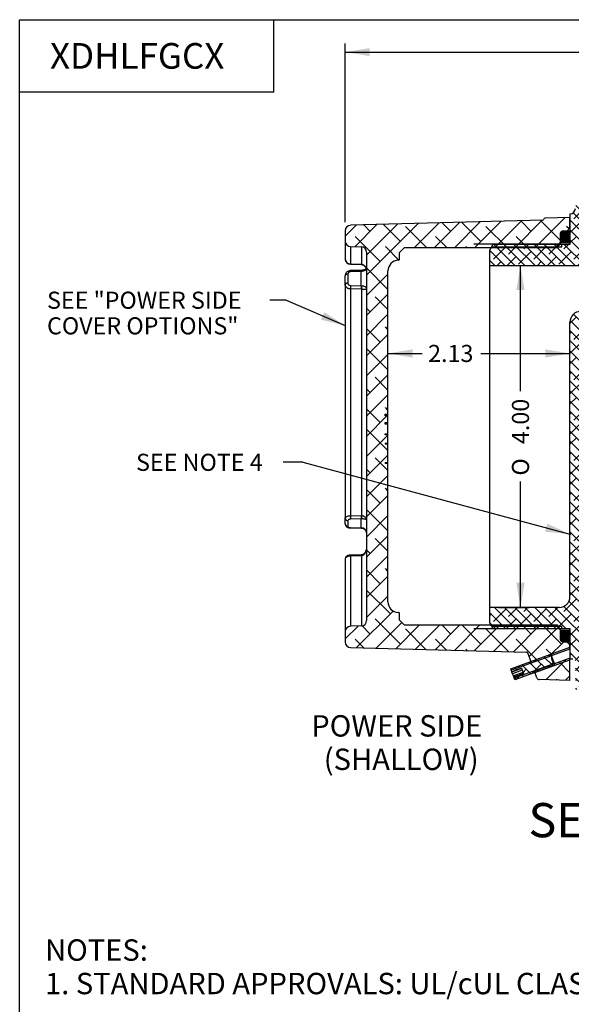
# Model space of a CAD drawing. Units: inches. Extents: x 1.4 to 49.5, y 1.3 to 31.8.
# Drawn here: x 1.4 to 11.1, y 14.5 to 31.8 of the extents above; entities that cross this region are included whole.
import ezdxf
from ezdxf.enums import TextEntityAlignment as Align
from ezdxf.lldxf.tags import DXFTag

# ---------------------------------------------------------------- set-up
doc = ezdxf.new("R2010")
doc.units = ezdxf.units.IN
doc.header["$MEASUREMENT"] = 0
for name, color, linetype in [('asize', 7, 'Continuous'), ('BORDER', 7, 'Continuous'), ('DV5_0', 7, 'Continuous'), ('DV5_Default', 7, 'Continuous')]:
    doc.layers.add(name, color=color, linetype=linetype)
doc.styles.add('SEACAD_arial_ttf', font='ARIAL.TTF')
doc.styles.add('SEACAD_semeca1_ttf', font='semeca1.ttf')
tags = doc.linetypes.add('HIDDEN2', pattern=[0.1875, 0.125, -0.0625]).pattern_tags.tags
tags[6:7] = [DXFTag(74, 4), DXFTag(75, 0), DXFTag(340, '0'), DXFTag(46, 0.0), DXFTag(50, 0.0), DXFTag(44, 0.0), DXFTag(45, 0.0)]
tags[4:5] = [DXFTag(74, 4), DXFTag(75, 0), DXFTag(340, '0'), DXFTag(46, 0.0), DXFTag(50, 0.0), DXFTag(44, 0.0), DXFTag(45, 0.0)]
doc.dimstyles.new('ANSI', dxfattribs={"dimtxt": 0.3003, "dimasz": 0.432432, "dimexe": 0.15015, "dimexo": 0.15015, "dimgap": 0.15015, "dimtad": 0, "dimzin": 4, "dimdsep": 46, "dimtxsty": 'SEACAD_arial_ttf', "dimblk1": '_SE_FILLED', "dimblk2": '_SE_FILLED', "dimsah": 1, "dimcen": 0.15015, "dimadec": 0, "dimazin": 0, "dimtfac": 1, "dimtofl": 0, "dimtmove": 0, "dimatfit": 3, "dimfxl": 0, "dimtolj": 1, "dimtzin": 4, "dimarcsym": 0})

# ---------------------------------------------------------------- blocks, each defined once
blk = doc.blocks.new('SEANNOT_GROUP4')
at = {"layer": 'asize', "linetype": 'Continuous'}
blk.add_hatch(color=7, dxfattribs=at).paths.add_polyline_path([(10.674, 22.834), (11.111, 22.791), (10.712, 22.973)])
at = {"layer": 'asize', "color": 7, "linetype": 'Continuous'}
blk.add_line((6.42, 24.052), (6.073, 24.052), dxfattribs=at)
blk.add_lwpolyline([(6.42, 24.052), (11.111, 22.791)], dxfattribs=at)
at = {"layer": 'asize', "color": 7, "linetype": 'Continuous', "style": 'SEACAD_arial_ttf'}
blk.add_text('SEE NOTE 4', height=0.3003, dxfattribs=at).set_placement((3.487, 24.202), align=Align.TOP_LEFT)
blk = doc.blocks.new('SEANNOT_GROUP5')
at = {"layer": 'asize', "linetype": 'Continuous'}
blk.add_hatch(color=7, dxfattribs=at).paths.add_polyline_path([(6.736, 26.557), (7.162, 26.452), (6.793, 26.689)])
at = {"layer": 'asize', "color": 7, "linetype": 'Continuous'}
blk.add_line((6.122, 26.899), (5.84, 26.899), dxfattribs=at)
blk.add_lwpolyline([(6.122, 26.899), (7.162, 26.452)], dxfattribs=at)
at = {"layer": 'asize', "color": 7, "linetype": 'Continuous', "style": 'SEACAD_arial_ttf'}
for s, p in [('SEE "POWER SIDE', (1.923, 27.049)), ('COVER OPTIONS"', (1.923, 26.599))]:
    blk.add_text(s, height=0.3003, dxfattribs=at).set_placement(p, align=Align.TOP_LEFT)
blk = doc.blocks.new('DMBLK337')
at = {"layer": 'asize', "linetype": 'Continuous'}
for points in [[(10.313, 27.078), (10.241, 27.51), (10.169, 27.078)], [(10.313, 21.936), (10.169, 21.936), (10.241, 21.504)]]:
    blk.add_hatch(color=7, dxfattribs=at).paths.add_polyline_path(points)
at = {"layer": 'asize', "color": 7, "linetype": 'Continuous'}
for p, q in [((9.853, 27.51), (10.391, 27.51)), ((10.241, 25.3), (10.241, 27.51)), ((10.241, 21.504), (10.241, 23.714)), ((9.853, 21.504), (10.391, 21.504))]:
    blk.add_line(p, q, dxfattribs=at)
for s, height, style, p in [('4.00', 0.3003, 'SEACAD_arial_ttf', (10.091, 24.372)), ('O', 0.3, 'SEACAD_semeca1_ttf', (10.091, 23.819))]:
    blk.add_text(s, height=height, rotation=90, dxfattribs=dict(at, style=style)).set_placement(p, align=Align.TOP_LEFT)
blk = doc.blocks.new('_SE_FILLED')
at = {"color": 0}
blk.add_line((0, 0), (-1, 0), dxfattribs=at)
blk.add_solid([(0, 0), (-1, -0.1665), (-1, 0.1665), (0, 0)], dxfattribs=at)
blk = doc.blocks.new('DMBLK341')
at = {"layer": 'asize', "linetype": 'Continuous'}
for points in [[(8.345, 25.891), (8.345, 26.036), (7.913, 25.964)], [(10.678, 25.891), (11.111, 25.964), (10.678, 26.036)]]:
    blk.add_hatch(color=7, dxfattribs=at).paths.add_polyline_path(points)
at = {"layer": 'asize', "color": 7, "linetype": 'Continuous'}
for p, q in [((7.913, 25.964), (8.513, 25.964)), ((9.546, 25.964), (11.111, 25.964))]:
    blk.add_line(p, q, dxfattribs=at)
at = {"layer": 'asize', "color": 7, "linetype": 'Continuous', "style": 'SEACAD_arial_ttf'}
blk.add_text('2.13', height=0.3003, dxfattribs=at).set_placement((8.618, 26.114), align=Align.TOP_LEFT)
blk = doc.blocks.new('DMBLK342')
at = {"layer": 'asize', "linetype": 'Continuous'}
for points in [[(7.594, 31.328), (7.162, 31.256), (7.594, 31.184)], [(19.019, 31.328), (19.019, 31.184), (19.452, 31.256)]]:
    blk.add_hatch(color=7, dxfattribs=at).paths.add_polyline_path(points)
at = {"layer": 'asize', "color": 7, "linetype": 'Continuous'}
for p, q in [((7.162, 28.27), (7.162, 31.407)), ((19.452, 28.249), (19.452, 31.407)), ((7.162, 31.256), (12.79, 31.256)), ((13.823, 31.256), (19.452, 31.256))]:
    blk.add_line(p, q, dxfattribs=at)
at = {"layer": 'asize', "color": 7, "linetype": 'Continuous', "style": 'SEACAD_arial_ttf'}
blk.add_text('8.19', height=0.3003, dxfattribs=at).set_placement((12.895, 31.407), align=Align.TOP_LEFT)

msp = doc.modelspace()

# ---------------------------------------------------------------- hatches: boundary and pattern name
at = {"layer": 'DV5_0', "linetype": 'Continuous'}
h = msp.add_hatch(dxfattribs=at)
h.set_pattern_fill('ANSI38', scale=0.999998, angle=90, style=0, pattern_type=2)
edge = h.paths.add_edge_path()
edge.add_line((14.583, 28.559), (12.894, 28.603))
edge.add_line((12.894, 28.603), (11.205, 28.559))
edge.add_line((11.205, 28.559), (11.205, 28.509))
edge.add_arc((11.111, 28.509), 0.0938, 270, 360, ccw=False)
edge.add_line((11.111, 28.415), (11.111, 27.88))
edge.add_line((11.111, 27.88), (9.758, 27.88))
edge.add_line((9.758, 27.88), (9.703, 27.785))
edge.add_line((9.703, 27.785), (9.703, 27.51))
edge.add_line((9.703, 27.51), (11.678, 27.51))
edge.add_line((11.678, 27.51), (12.148, 27.979))
edge.add_line((12.148, 27.979), (12.429, 27.979))
edge.add_line((12.429, 27.979), (12.429, 27.862))
edge.add_arc((12.523, 27.862), 0.0938, 180, 302.9189)
edge.add_arc((12.894, 27.289), 0.589, -90, 122.9189, ccw=False)
edge.add_line((12.894, 26.701), (11.298, 26.701))
edge.add_arc((11.298, 26.513), 0.188, 90, 180)
edge.add_line((11.111, 26.513), (11.111, 21.692))
edge.add_arc((10.923, 21.692), 0.188, 270, 360, ccw=False)
edge.add_line((10.923, 21.504), (9.703, 21.504))
edge.add_line((9.703, 21.504), (9.703, 21.229))
edge.add_line((9.703, 21.229), (9.758, 21.134))
edge.add_line((9.758, 21.134), (11.111, 21.134))
edge.add_line((11.111, 21.134), (11.111, 20.599))
edge.add_line((11.111, 20.599), (11.158, 20.599))
edge.add_arc((11.158, 20.552), 0.0469, 0, 90, ccw=False)
edge.add_line((11.205, 20.552), (11.205, 20.063))
edge.add_line((11.205, 20.063), (12.148, 20.063))
edge.add_line((12.148, 20.063), (12.177, 20.894))
edge.add_line((12.177, 20.894), (12.177, 21.283))
edge.add_line((12.177, 21.283), (12.001, 21.283))
edge.add_arc((12.001, 21.424), 0.141, 180, 270, ccw=False)
edge.add_line((11.86, 21.424), (11.86, 26.372))
edge.add_arc((12.001, 26.372), 0.141, 90, 180, ccw=False)
edge.add_line((12.001, 26.513), (13.268, 26.513))
edge.add_arc((13.268, 26.888), 0.375, 270, 360)
edge.add_line((13.643, 26.888), (13.643, 27.846))
edge.add_arc((13.823, 27.846), 0.18, 90, 180, ccw=False)
edge.add_line((13.823, 28.026), (14.12, 28.026))
edge.add_arc((14.12, 27.846), 0.18, 0, 90, ccw=False)
edge.add_line((14.3, 27.846), (14.3, 27.698))
edge.add_arc((14.488, 27.698), 0.188, 180, 270)
edge.add_line((14.488, 27.51), (16.084, 27.51))
edge.add_line((16.084, 27.51), (16.084, 27.785))
edge.add_line((16.084, 27.785), (16.03, 27.88))
edge.add_line((16.03, 27.88), (14.677, 27.88))
edge.add_line((14.677, 27.88), (14.677, 28.415))
edge.add_arc((14.677, 28.509), 0.0938, 180, 270, ccw=False)
edge.add_line((14.583, 28.509), (14.583, 28.559))
h = msp.add_hatch(dxfattribs=at)
h.set_pattern_fill('ANSI38', scale=2, style=0, pattern_type=2)
edge = h.paths.add_edge_path()
edge.add_line((10.943, 20.941), (10.943, 21.099))
edge.add_line((10.943, 21.099), (10.886, 21.196))
edge.add_line((10.886, 21.196), (8.198, 21.196))
edge.add_line((8.198, 21.196), (8.108, 21.285))
edge.add_line((8.108, 21.285), (8.107, 21.407))
edge.add_line((8.107, 21.407), (8.101, 21.413))
edge.add_line((8.101, 21.413), (8.095, 21.413))
edge.add_arc((8.1, 21.601), 0.188, 180, 268.5, ccw=False)
edge.add_line((7.913, 21.601), (7.913, 24.032))
edge.add_line((7.913, 24.032), (7.866, 24.032))
edge.add_line((7.866, 24.032), (7.866, 24.047))
edge.add_line((7.866, 24.047), (7.913, 24.047))
edge.add_line((7.913, 24.047), (7.913, 24.377))
edge.add_line((7.913, 24.377), (7.866, 24.377))
edge.add_line((7.866, 24.377), (7.866, 24.391))
edge.add_line((7.866, 24.391), (7.913, 24.391))
edge.add_line((7.913, 24.391), (7.913, 24.534))
edge.add_line((7.913, 24.534), (7.866, 24.534))
edge.add_line((7.866, 24.534), (7.866, 24.554))
edge.add_line((7.866, 24.554), (7.913, 24.554))
edge.add_line((7.913, 24.554), (7.913, 24.723))
edge.add_line((7.913, 24.723), (7.866, 24.723))
edge.add_line((7.866, 24.723), (7.866, 24.749))
edge.add_line((7.866, 24.749), (7.913, 24.749))
edge.add_line((7.913, 24.749), (7.913, 24.866))
edge.add_line((7.913, 24.866), (7.866, 24.866))
edge.add_line((7.866, 24.866), (7.866, 24.895))
edge.add_line((7.866, 24.895), (7.913, 24.895))
edge.add_line((7.913, 24.895), (7.913, 27.413))
edge.add_arc((8.1, 27.413), 0.188, 91.5, 180, ccw=False)
edge.add_line((8.095, 27.601), (8.101, 27.601))
edge.add_line((8.101, 27.601), (8.107, 27.607))
edge.add_line((8.107, 27.607), (8.108, 27.729))
edge.add_line((8.108, 27.729), (8.198, 27.818))
edge.add_line((8.198, 27.818), (10.886, 27.818))
edge.add_line((10.886, 27.818), (10.943, 27.915))
edge.add_line((10.943, 27.915), (10.943, 28.072))
edge.add_arc((10.984, 28.072), 0.0418, 90, 180, ccw=False)
edge.add_line((10.984, 28.114), (11.058, 28.114))
edge.add_line((11.058, 28.114), (11.111, 28.167))
edge.add_line((11.111, 28.167), (11.111, 28.352))
edge.add_line((11.111, 28.352), (10.674, 28.34))
edge.add_arc((10.675, 28.318), 0.0225, 91.5, 171.195)
edge.add_arc((10.63, 28.325), 0.0225, 271.5, 351.195, ccw=False)
edge.add_line((10.631, 28.302), (7.253, 28.214))
edge.add_arc((7.256, 28.12), 0.0938, 91.5, 180)
edge.add_line((7.162, 28.12), (7.162, 27.935))
edge.add_arc((7.256, 27.935), 0.0938, 180, 268.5)
edge.add_line((7.253, 27.841), (7.446, 27.836))
edge.add_arc((7.443, 27.742), 0.0938, 0, 88.5, ccw=False)
edge.add_line((7.537, 27.742), (7.537, 21.272))
edge.add_arc((7.443, 21.272), 0.0938, 271.5, 360, ccw=False)
edge.add_line((7.446, 21.178), (7.253, 21.173))
edge.add_arc((7.256, 21.079), 0.0938, 91.5, 180)
edge.add_line((7.162, 21.079), (7.162, 20.894))
edge.add_arc((7.256, 20.894), 0.0938, 180, 268.5)
edge.add_line((7.253, 20.8), (10.349, 20.719))
edge.add_arc((10.348, 20.697), 0.0225, 20, 88.5, ccw=False)
edge.add_line((10.369, 20.704), (10.432, 20.531))
edge.add_line((10.432, 20.531), (11.111, 20.778))
edge.add_line((11.111, 20.778), (11.111, 20.847))
edge.add_line((11.111, 20.847), (11.058, 20.9))
edge.add_line((11.058, 20.9), (10.984, 20.9))
edge.add_arc((10.984, 20.941), 0.0418, 180, 270, ccw=False)
h = msp.add_hatch(color=7, dxfattribs=at)
edge = h.paths.add_edge_path()
edge.add_arc((11.019, 28.054), 0.0817, 148.1282, 180)
edge.add_line((10.938, 28.054), (10.938, 27.913))
edge.add_line((10.938, 27.913), (11.102, 27.913))
edge.add_arc((11.039, 27.948), 0.0716, 330.6949, 360)
edge.add_line((11.111, 27.948), (11.111, 28.114))
edge.add_line((11.111, 28.114), (11.001, 28.114))
edge.add_arc((11.001, 28.027), 0.0865, 90, 126.6136)
h = msp.add_hatch(color=7, dxfattribs=at)
edge = h.paths.add_edge_path()
edge.add_arc((11.019, 20.96), 0.0817, 180, 211.8718)
edge.add_arc((11.001, 20.986), 0.0865, 233.3864, 270)
edge.add_line((11.001, 20.9), (11.111, 20.9))
edge.add_line((11.111, 20.9), (11.111, 21.066))
edge.add_arc((11.039, 21.066), 0.0716, 0, 29.3051)
edge.add_line((11.102, 21.101), (10.938, 21.101))
edge.add_line((10.938, 21.101), (10.938, 20.96))
h = msp.add_hatch(dxfattribs=at)
h.set_pattern_fill('ANSI38', scale=0.999998, angle=90, style=0, pattern_type=2)
edge = h.paths.add_edge_path()
edge.add_line((10.26, 20.434), (10.292, 20.345))
edge.add_line((10.292, 20.345), (10.123, 20.283))
edge.add_line((10.123, 20.283), (10.142, 20.232))
edge.add_line((10.142, 20.232), (10.847, 20.488))
edge.add_line((10.847, 20.488), (10.837, 20.516))
edge.add_arc((10.94, 20.634), 0.156, 200.385, 228.9195, ccw=False)
edge.add_arc((10.941, 20.632), 0.156, 171.0805, 199.615, ccw=False)
edge.add_line((10.786, 20.656), (10.776, 20.683))
edge.add_line((10.776, 20.683), (10.071, 20.426))
edge.add_line((10.071, 20.426), (10.09, 20.373))
edge.add_line((10.09, 20.373), (10.26, 20.434))
h = msp.add_hatch(dxfattribs=at)
h.set_pattern_fill('ANSI38', scale=2, style=0, pattern_type=2)
edge = h.paths.add_edge_path()
edge.add_line((10.57, 20.238), (11.111, 20.222))
edge.add_line((11.111, 20.222), (11.111, 20.611))
edge.add_line((11.111, 20.611), (10.486, 20.384))
edge.add_line((10.486, 20.384), (10.528, 20.269))
edge.add_arc((10.572, 20.284), 0.0465, 200, 268.3233)

# ---------------------------------------------------------------- linework, layer by layer
at = {"layer": 'BORDER', "color": 7, "linetype": 'Continuous'}
for p, q in [((1.442, 31.825), (49.486, 31.825)), ((1.442, 1.252), (1.442, 31.825)), ((5.907, 30.552), (5.907, 31.825)), ((5.907, 30.552), (1.442, 30.552))]:
    msp.add_line(p, q, dxfattribs=at)
at = {"layer": 'DV5_Default', "color": 7, "linetype": 'Continuous'}
for p, q in [((11.111, 28.415), (11.111, 27.88)), ((10.631, 28.302), (7.253, 28.214)), ((11.111, 28.352), (10.674, 28.34)), ((11.111, 28.167), (11.111, 28.352)), ((7.162, 28.12), (7.162, 27.935)), ((10.938, 28.054), (10.938, 27.913)), ((10.943, 27.915), (10.943, 28.072)), ((10.984, 28.114), (10.984, 28.112)), ((10.984, 28.114), (11.058, 28.114)), ((11.111, 28.114), (11.001, 28.114)), ((11.058, 28.114), (11.111, 28.167)), ((11.058, 28.114), (11.058, 28.114)), ((11.111, 27.948), (11.111, 28.114)), ((7.162, 27.935), (7.162, 27.619)), ((7.253, 27.841), (7.253, 27.536)), ((7.253, 27.841), (7.446, 27.836)), ((9.758, 27.88), (9.703, 27.785)), ((11.111, 27.88), (9.758, 27.88)), ((10.943, 27.915), (10.886, 27.818)), ((10.938, 27.913), (11.102, 27.913)), ((10.97, 27.838), (10.97, 27.88)), ((11.102, 27.913), (11.102, 27.88)), ((7.446, 27.836), (7.446, 27.531)), ((7.537, 27.742), (7.537, 21.272)), ((8.108, 27.729), (8.107, 27.607)), ((8.198, 27.818), (8.108, 27.729)), ((10.886, 27.818), (8.198, 27.818)), ((9.703, 27.51), (9.703, 27.785)), ((7.253, 27.536), (7.441, 27.532)), ((7.253, 27.532), (7.442, 27.527)), ((7.441, 27.532), (7.446, 27.531)), ((8.095, 27.601), (8.101, 27.601)), ((8.107, 27.607), (8.101, 27.601)), ((9.703, 21.504), (9.703, 27.51)), ((9.703, 27.51), (11.678, 27.51)), ((7.162, 27.173), (7.162, 27.331)), ((7.208, 27.356), (7.208, 27.198)), ((7.442, 27.422), (7.253, 27.418)), ((7.443, 27.401), (7.254, 27.396)), ((7.443, 27.153), (7.443, 27.401)), ((7.913, 24.895), (7.913, 27.413)), ((7.162, 27.173), (7.162, 23.069)), ((7.254, 27.157), (7.443, 27.153)), ((7.443, 27.153), (7.446, 27.153)), ((7.441, 27.092), (7.253, 27.096)), ((7.253, 27.096), (7.253, 23.113)), ((7.446, 27.092), (7.441, 27.092)), ((7.446, 27.092), (7.446, 23.116)), ((11.111, 21.692), (11.111, 26.513)), ((7.866, 24.866), (7.866, 24.895)), ((7.866, 24.895), (7.913, 24.895)), ((7.866, 24.882), (7.913, 24.882)), ((7.913, 24.866), (7.866, 24.866)), ((7.866, 24.723), (7.866, 24.749)), ((7.866, 24.749), (7.913, 24.749)), ((7.913, 24.882), (7.913, 24.895)), ((7.913, 24.871), (7.913, 24.882)), ((7.913, 24.749), (7.913, 24.866)), ((7.913, 24.726), (7.913, 24.749)), ((7.866, 24.726), (7.913, 24.726)), ((7.913, 24.723), (7.866, 24.723)), ((7.913, 24.554), (7.913, 24.723)), ((7.866, 24.534), (7.866, 24.554)), ((7.866, 24.554), (7.913, 24.554)), ((7.866, 24.551), (7.913, 24.551)), ((7.913, 24.534), (7.866, 24.534)), ((7.866, 24.391), (7.866, 24.377)), ((7.866, 24.391), (7.913, 24.391)), ((7.913, 24.534), (7.913, 24.551)), ((7.913, 24.391), (7.913, 24.534)), ((7.913, 24.379), (7.913, 24.391)), ((7.866, 24.379), (7.913, 24.379)), ((7.913, 24.377), (7.866, 24.377)), ((7.913, 24.377), (7.913, 24.379)), ((7.913, 24.047), (7.913, 24.377)), ((7.866, 24.047), (7.866, 24.032)), ((7.866, 24.047), (7.913, 24.047)), ((7.866, 24.045), (7.913, 24.045)), ((7.913, 24.045), (7.913, 24.047)), ((7.913, 24.032), (7.913, 24.045)), ((7.913, 24.032), (7.866, 24.032)), ((7.913, 21.601), (7.913, 24.032)), ((7.162, 22.97), (7.162, 23.069)), ((7.208, 23.029), (7.208, 22.931)), ((7.253, 23.113), (7.441, 23.116)), ((7.443, 23.057), (7.254, 23.054)), ((7.441, 23.116), (7.446, 23.116)), ((7.446, 23.057), (7.443, 23.057)), ((7.443, 22.903), (7.443, 23.057)), ((7.254, 22.906), (7.443, 22.903)), ((7.254, 22.899), (7.442, 22.896)), ((7.162, 22.352), (7.162, 21.079)), ((7.441, 22.409), (7.253, 22.407)), ((7.253, 22.407), (7.253, 21.173)), ((7.442, 22.427), (7.254, 22.424)), ((7.446, 22.409), (7.441, 22.409)), ((7.446, 22.409), (7.446, 21.178)), ((10.923, 21.504), (9.703, 21.504)), ((9.703, 21.229), (9.703, 21.504)), ((8.101, 21.413), (8.095, 21.413)), ((8.101, 21.413), (8.107, 21.407)), ((8.107, 21.407), (8.108, 21.285)), ((8.108, 21.285), (8.198, 21.196)), ((7.446, 21.178), (7.253, 21.173)), ((8.198, 21.196), (10.886, 21.196)), ((9.703, 21.229), (9.758, 21.134)), ((9.758, 21.134), (11.111, 21.134)), ((10.886, 21.196), (10.943, 21.099)), ((10.938, 21.101), (10.938, 20.96)), ((11.102, 21.101), (10.938, 21.101)), ((10.943, 20.941), (10.943, 21.099)), ((10.97, 21.134), (10.97, 21.176)), ((11.102, 21.134), (11.102, 21.101)), ((11.111, 21.134), (11.111, 20.599)), ((7.162, 21.079), (7.162, 20.894)), ((11.111, 20.9), (11.111, 21.066)), ((7.253, 20.8), (10.349, 20.719)), ((10.432, 20.531), (11.111, 20.778)), ((10.984, 20.902), (10.984, 20.9)), ((11.058, 20.9), (10.984, 20.9)), ((11.001, 20.9), (11.111, 20.9)), ((11.058, 20.9), (11.058, 20.9)), ((11.111, 20.847), (11.058, 20.9)), ((11.111, 20.778), (11.111, 20.847)), ((10.071, 20.426), (10.776, 20.683)), ((10.432, 20.531), (10.369, 20.704)), ((11.111, 20.611), (10.486, 20.384)), ((10.786, 20.656), (10.776, 20.683)), ((10.837, 20.516), (10.786, 20.656)), ((11.111, 20.222), (11.111, 20.611)), ((11.111, 20.599), (11.158, 20.599)), ((10.09, 20.373), (10.071, 20.426)), ((10.26, 20.434), (10.09, 20.373)), ((10.261, 20.43), (10.092, 20.368)), ((10.847, 20.488), (10.142, 20.232)), ((10.26, 20.434), (10.292, 20.345)), ((10.847, 20.488), (10.837, 20.516)), ((10.092, 20.368), (10.09, 20.373)), ((10.102, 20.34), (10.092, 20.368)), ((10.272, 20.401), (10.102, 20.34)), ((10.116, 20.302), (10.102, 20.34)), ((10.286, 20.363), (10.116, 20.302)), ((10.123, 20.283), (10.116, 20.302)), ((10.123, 20.283), (10.292, 20.345)), ((10.142, 20.232), (10.123, 20.283)), ((10.528, 20.269), (10.486, 20.384)), ((11.111, 20.222), (10.57, 20.238))]:
    msp.add_line(p, q, dxfattribs=at)
at = {"layer": 'DV5_Default', "color": 7, "linetype": 'HIDDEN2'}
for p, q in [((10.925, 27.885), (9.422, 27.885)), ((9.734, 27.838), (10.97, 27.838)), ((10.925, 21.129), (9.422, 21.129)), ((9.734, 21.176), (10.97, 21.176)), ((10.424, 20.555), (11.111, 20.805)), ((10.786, 20.656), (10.081, 20.399)), ((10.494, 20.36), (11.111, 20.584)), ((10.837, 20.516), (10.132, 20.259))]:
    msp.add_line(p, q, dxfattribs=at)
at = {"layer": 'DV5_Default', "color": 7, "linetype": 'Continuous'}
for centre, radius, start, end in [((11.111, 28.509), 0.0938, 270, 0), ((7.256, 28.12), 0.0938, 91.5, 180), ((10.63, 28.325), 0.0225, 271.5, 351.195), ((10.675, 28.318), 0.0225, 91.5, 171.195), ((11.019, 28.054), 0.0817, 148.1282, 180), ((10.984, 28.072), 0.0418, 90, 180), ((11.001, 28.027), 0.0865, 90, 126.6136), ((7.256, 27.935), 0.0938, 180, 268.5), ((11.039, 27.948), 0.0716, 330.6949, 0), ((7.443, 27.742), 0.0938, 0, 88.5), ((7.252, 27.622), 0.0899, 182.0335, 271.1136), ((7.441, 27.455), 0.0721, 86.6028, 89.6188), ((8.1, 27.413), 0.188, 91.5, 180), ((7.459, 27.924), 0.832, 269.0798, 275.3801), ((11.298, 26.513), 0.188, 90, 180), ((7.443, 22.809), 0.0943, 2.9236, 90.2685), ((7.443, 22.46), 0.0335, 268.2989, 273.8808), ((10.923, 21.692), 0.188, 270, 0), ((8.1, 21.601), 0.188, 180, 268.5), ((7.443, 21.272), 0.0938, 271.5, 0), ((7.256, 21.079), 0.0938, 91.5, 180), ((11.039, 21.066), 0.0716, 0, 29.3051), ((11.019, 20.96), 0.0817, 180, 211.8718), ((10.984, 20.941), 0.0418, 180, 270), ((7.256, 20.894), 0.0938, 180, 268.5), ((11.001, 20.986), 0.0865, 233.3864, 270), ((10.348, 20.697), 0.0225, 20, 88.5), ((10.941, 20.632), 0.156, 171.0805, 199.615), ((10.94, 20.634), 0.156, 200.385, 228.9195), ((10.572, 20.284), 0.0465, 200, 268.3233)]:
    msp.add_arc(centre, radius, start, end, dxfattribs=at)
for points, knots in [([(7.162, 27.619), (7.162, 27.613), (7.162, 27.608), (7.165, 27.598), (7.166, 27.592), (7.171, 27.582), (7.174, 27.578), (7.18, 27.569), (7.184, 27.565), (7.197, 27.553), (7.207, 27.547), (7.229, 27.539), (7.241, 27.536), (7.253, 27.536)], [0, 0, 0, 0, 0.125, 0.125, 0.25, 0.25, 0.375, 0.375, 0.5, 0.5, 0.75, 0.75, 1, 1, 1, 1]), ([(7.445, 27.527), (7.45, 27.526), (7.46, 27.526), (7.477, 27.519), (7.494, 27.506), (7.51, 27.488), (7.523, 27.464), (7.533, 27.436), (7.537, 27.411), (7.537, 27.397), (7.537, 27.392)], [0, 0, 0, 0, 0.064142, 0.170136, 0.288436, 0.42375, 0.575645, 0.744722, 0.92838, 1, 1, 1, 1]), ([(7.446, 27.531), (7.454, 27.531), (7.462, 27.529), (7.477, 27.523), (7.484, 27.518), (7.502, 27.503), (7.511, 27.491), (7.525, 27.464), (7.529, 27.45), (7.536, 27.421), (7.537, 27.407), (7.537, 27.392)], [0, 0, 0, 0, 0.125, 0.125, 0.25, 0.25, 0.5, 0.5, 0.75, 0.75, 1, 1, 1, 1]), ([(7.253, 27.418), (7.249, 27.418), (7.238, 27.418), (7.218, 27.412), (7.196, 27.4), (7.178, 27.383), (7.167, 27.362), (7.162, 27.344), (7.162, 27.334), (7.162, 27.331)], [0, 0, 0, 0, 0.080203, 0.25359, 0.429264, 0.604818, 0.777658, 0.946779, 1, 1, 1, 1]), ([(7.254, 27.396), (7.248, 27.396), (7.242, 27.395), (7.231, 27.391), (7.226, 27.388), (7.213, 27.377), (7.208, 27.366), (7.208, 27.356)], [0, 0, 0, 0, 0.25, 0.25, 0.5, 0.5, 1, 1, 1, 1]), ([(7.528, 27.451), (7.526, 27.45), (7.521, 27.445), (7.509, 27.438), (7.489, 27.43), (7.467, 27.425), (7.45, 27.422), (7.442, 27.423), (7.442, 27.423)], [0, 0, 0, 0, 0.106257, 0.319843, 0.54325, 0.761519, 0.986453, 1, 1, 1, 1]), ([(7.53, 27.443), (7.53, 27.442), (7.53, 27.442), (7.528, 27.438), (7.525, 27.435), (7.518, 27.428), (7.514, 27.424), (7.501, 27.415), (7.49, 27.41), (7.468, 27.403), (7.455, 27.401), (7.443, 27.401)], [0, 0, 0, 0, 0.008984, 0.008984, 0.174153, 0.174153, 0.339322, 0.339322, 0.669661, 0.669661, 1, 1, 1, 1]), ([(7.253, 27.096), (7.247, 27.096), (7.241, 27.097), (7.229, 27.099), (7.224, 27.101), (7.212, 27.105), (7.207, 27.107), (7.197, 27.113), (7.193, 27.116), (7.18, 27.127), (7.173, 27.135), (7.164, 27.153), (7.162, 27.163), (7.162, 27.173)], [0, 0, 0, 0, 0.125, 0.125, 0.25, 0.25, 0.375, 0.375, 0.5, 0.5, 0.75, 0.75, 1, 1, 1, 1]), ([(7.208, 27.198), (7.208, 27.192), (7.21, 27.187), (7.214, 27.178), (7.217, 27.173), (7.23, 27.162), (7.242, 27.157), (7.254, 27.157)], [0, 0, 0, 0, 0.25, 0.25, 0.5, 0.5, 1, 1, 1, 1]), ([(7.446, 27.153), (7.454, 27.153), (7.462, 27.152), (7.477, 27.149), (7.484, 27.148), (7.502, 27.142), (7.511, 27.136), (7.525, 27.126), (7.529, 27.12), (7.536, 27.108), (7.537, 27.102), (7.537, 27.096)], [0, 0, 0, 0, 0.125, 0.125, 0.25, 0.25, 0.5, 0.5, 0.75, 0.75, 1, 1, 1, 1]), ([(7.162, 23.069), (7.162, 23.072), (7.162, 23.075), (7.165, 23.08), (7.166, 23.083), (7.171, 23.088), (7.174, 23.091), (7.18, 23.096), (7.184, 23.098), (7.197, 23.104), (7.207, 23.107), (7.229, 23.112), (7.241, 23.113), (7.253, 23.113)], [0, 0, 0, 0, 0.125, 0.125, 0.25, 0.25, 0.375, 0.375, 0.5, 0.5, 0.75, 0.75, 1, 1, 1, 1]), ([(7.254, 23.054), (7.248, 23.054), (7.242, 23.054), (7.231, 23.051), (7.226, 23.049), (7.213, 23.042), (7.208, 23.036), (7.208, 23.029)], [0, 0, 0, 0, 0.25, 0.25, 0.5, 0.5, 1, 1, 1, 1]), ([(7.446, 23.116), (7.454, 23.116), (7.462, 23.115), (7.477, 23.111), (7.484, 23.109), (7.502, 23.101), (7.511, 23.094), (7.525, 23.081), (7.529, 23.073), (7.536, 23.058), (7.537, 23.051), (7.537, 23.043)], [0, 0, 0, 0, 0.125, 0.125, 0.25, 0.25, 0.5, 0.5, 0.75, 0.75, 1, 1, 1, 1]), ([(7.537, 23.043), (7.537, 23.045), (7.536, 23.046), (7.529, 23.049), (7.525, 23.05), (7.511, 23.053), (7.502, 23.054), (7.484, 23.056), (7.477, 23.056), (7.462, 23.057), (7.454, 23.057), (7.446, 23.057)], [0, 0, 0, 0, 0.25, 0.25, 0.5, 0.5, 0.75, 0.75, 0.875, 0.875, 1, 1, 1, 1]), ([(7.162, 22.97), (7.162, 22.97), (7.161, 22.963), (7.165, 22.95), (7.173, 22.934), (7.185, 22.921), (7.201, 22.91), (7.22, 22.903), (7.239, 22.899), (7.25, 22.899), (7.254, 22.899)], [0, 0, 0, 0, 0.009335, 0.159979, 0.299261, 0.437692, 0.5845, 0.747113, 0.921308, 1, 1, 1, 1]), ([(7.208, 22.931), (7.208, 22.928), (7.21, 22.924), (7.214, 22.918), (7.217, 22.916), (7.23, 22.909), (7.242, 22.906), (7.254, 22.906)], [0, 0, 0, 0, 0.25, 0.25, 0.5, 0.5, 1, 1, 1, 1]), ([(7.442, 22.896), (7.442, 22.896), (7.45, 22.897), (7.467, 22.893), (7.489, 22.886), (7.508, 22.873), (7.523, 22.857), (7.533, 22.84), (7.537, 22.824), (7.537, 22.816), (7.537, 22.814)], [0, 0, 0, 0, 0.006178, 0.159118, 0.311783, 0.465665, 0.619784, 0.777126, 0.937594, 1, 1, 1, 1]), ([(7.537, 22.566), (7.537, 22.56), (7.537, 22.544), (7.532, 22.515), (7.52, 22.485), (7.506, 22.461), (7.489, 22.444), (7.471, 22.432), (7.455, 22.427), (7.447, 22.427), (7.445, 22.427)], [0, 0, 0, 0, 0.093503, 0.286929, 0.470522, 0.618073, 0.747352, 0.860958, 0.970832, 1, 1, 1, 1]), ([(7.537, 22.566), (7.537, 22.55), (7.536, 22.534), (7.529, 22.501), (7.525, 22.485), (7.511, 22.456), (7.502, 22.441), (7.484, 22.424), (7.477, 22.419), (7.462, 22.412), (7.454, 22.41), (7.446, 22.409)], [0, 0, 0, 0, 0.25, 0.25, 0.5, 0.5, 0.75, 0.75, 0.875, 0.875, 1, 1, 1, 1]), ([(7.254, 22.424), (7.245, 22.423), (7.23, 22.422), (7.207, 22.415), (7.188, 22.404), (7.174, 22.391), (7.165, 22.374), (7.161, 22.361), (7.162, 22.354), (7.162, 22.352)], [0, 0, 0, 0, 0.176716, 0.362771, 0.530789, 0.683163, 0.828019, 0.971396, 1, 1, 1, 1]), ([(7.253, 22.407), (7.247, 22.407), (7.241, 22.406), (7.229, 22.405), (7.224, 22.404), (7.212, 22.401), (7.207, 22.399), (7.197, 22.395), (7.193, 22.393), (7.18, 22.385), (7.173, 22.379), (7.164, 22.366), (7.162, 22.359), (7.162, 22.352)], [0, 0, 0, 0, 0.125, 0.125, 0.25, 0.25, 0.375, 0.375, 0.5, 0.5, 0.75, 0.75, 1, 1, 1, 1])]:
    msp.add_open_spline(points, degree=3, knots=knots, dxfattribs=at)
for points, weights in [([(7.253, 27.536), (7.253, 27.532), (7.253, 27.532)], [1, 0.976668473827, 1]), ([(7.441, 27.532), (7.441, 27.527), (7.442, 27.527)], [1, 0.976847453123, 1]), ([(7.445, 27.527), (7.445, 27.527), (7.446, 27.531)], [1, 0.97613156672, 1]), ([(7.208, 27.356), (7.162, 27.356), (7.162, 27.331)], [1, 0.707106781186, 1]), ([(7.254, 27.396), (7.254, 27.418), (7.253, 27.418)], [1, 0.875387213582, 1]), ([(7.443, 27.401), (7.442, 27.422), (7.442, 27.422)], [1, 0.874763874351, 1]), ([(7.208, 27.198), (7.162, 27.198), (7.162, 27.173)], [1, 0.707106781186, 1]), ([(7.254, 27.157), (7.253, 27.122), (7.253, 27.096)], [1, 0.749921164503, 1]), ([(7.443, 27.153), (7.441, 27.118), (7.441, 27.092)], [1, 0.749981874762, 1]), ([(7.446, 27.153), (7.445, 27.118), (7.446, 27.092)], [1, 0.750229549445, 1]), ([(7.162, 23.069), (7.162, 23.029), (7.208, 23.029)], [1, 0.707106781186, 1]), ([(7.253, 23.113), (7.253, 23.076), (7.254, 23.054)], [1, 0.74992116451, 1]), ([(7.441, 23.116), (7.441, 23.079), (7.443, 23.057)], [1, 0.749981874773, 1]), ([(7.446, 23.116), (7.445, 23.079), (7.446, 23.057)], [1, 0.750229549443, 1]), ([(7.162, 22.97), (7.162, 22.931), (7.208, 22.931)], [1, 0.707106781186, 1]), ([(7.254, 22.899), (7.254, 22.899), (7.254, 22.906)], [1, 0.96317862863, 1]), ([(7.442, 22.896), (7.442, 22.896), (7.443, 22.903)], [1, 0.961786675691, 1]), ([(7.254, 22.424), (7.253, 22.424), (7.253, 22.407)], [1, 0.902646380381, 1]), ([(7.442, 22.427), (7.441, 22.427), (7.441, 22.409)], [1, 0.902572926663, 1]), ([(7.445, 22.427), (7.445, 22.427), (7.446, 22.409)], [1, 0.90349599307, 1])]:
    msp.add_rational_spline(points, weights, degree=2, dxfattribs=at)

# ---------------------------------------------------------------- block references
at = {"layer": 'asize'}
for name in ['SEANNOT_GROUP5', 'SEANNOT_GROUP4']:
    msp.add_blockref(name, (0, 0), dxfattribs=at)

# ---------------------------------------------------------------- texts
at = {"color": 7, "linetype": 'Continuous', "style": 'SEACAD_arial_ttf'}
msp.add_text('SECTION A-A', height=0.6006, dxfattribs=at).set_placement((10.382, 18.068), align=Align.TOP_LEFT)
at = {"layer": 'asize', "color": 7, "linetype": 'Continuous', "style": 'SEACAD_arial_ttf'}
for s, height, p in [('XDHLFGCX', 0.4505, (1.975, 31.415)), ('POWER SIDE', 0.3754, (6.565, 19.611)), ('(SHALLOW)', 0.3754, (6.785, 19.024)), ('NOTES:', 0.3754, (1.888, 15.674)), ('1. STANDARD APPROVALS: UL/cUL CLASS I, DIVISION 1, GROUP B; NEMA ', 0.37538, (1.888, 15.086))]:
    msp.add_text(s, height=height, dxfattribs=at).set_placement(p, align=Align.TOP_LEFT)

# ---------------------------------------------------------------- dimensions: what is measured, and where the dimension line sits
at = {"layer": 'asize', "color": 7, "linetype": 'Continuous'}
for base, p1, p2, angle, text, picture, middle in [((7.162, 31.256), (7.162, 28.12), (19.452, 28.099), 359.9009, '\\A1;<>', 'DMBLK342', (13.307, 31.256)), ((10.241, 21.504), (9.703, 21.504), (9.703, 27.51), 90, '\\A1;%%C <>', 'DMBLK337', (10.241, 24.507))]:
    dim = msp.add_linear_dim(base=base, p1=p1, p2=p2, angle=angle, text=text, dimstyle='ANSI', override={"dimlfac": 0.666}, dxfattribs=at)
    dim.commit()
    dim.dimension.update_dxf_attribs({"geometry": picture, "text_midpoint": middle, "dimtype": 161})
dim = msp.add_linear_dim(base=(11.111, 25.964), p1=(7.913, 27.413), p2=(11.111, 26.513), text='\\A1;<>', dimstyle='ANSI', override={"dimlfac": 0.666}, dxfattribs=at)
dim.commit()
dim.dimension.update_dxf_attribs({"geometry": 'DMBLK341', "text_midpoint": (9.029, 25.964), "dimtype": 160})

doc.saveas('drawing.dxf')
